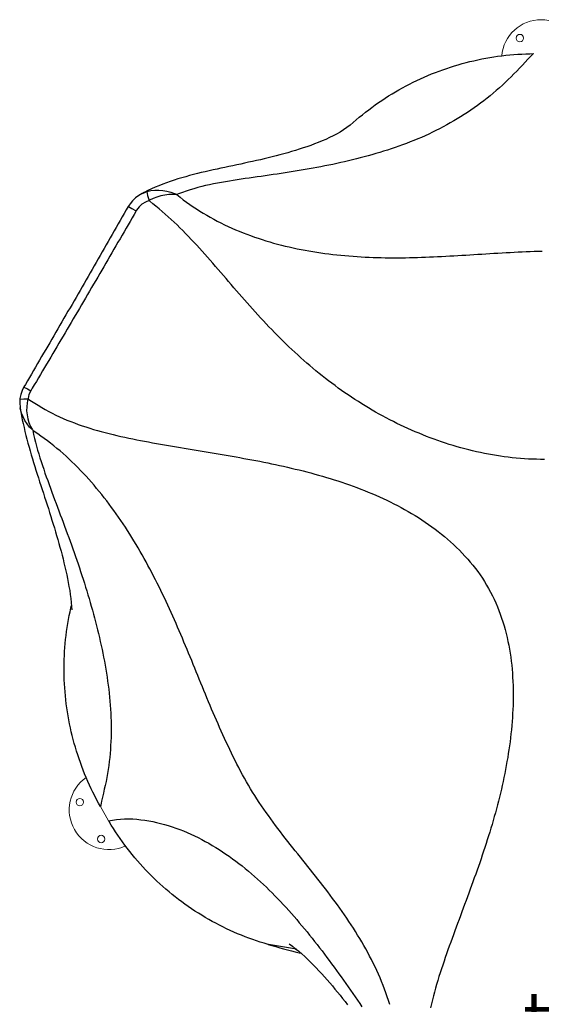
# Model space of a CAD drawing. Extents: x 4823 to 5403, y -5164 to -4769.
# Drawn here: x 5114 to 5153, y -4915 to -4841 of the extents above; entities that cross this region are included whole.
import ezdxf

# ---------------------------------------------------------------- set-up
doc = ezdxf.new("R2010")
doc.units = 0
doc.header["$MEASUREMENT"] = 0
for name, color, linetype in [('2D_PBACCENT', 250, 'CONTINUOUS'), ('2D_TRIROCK', 5, 'CONTINUOUS'), ('PHASE-1', 6, 'CONTINUOUS')]:
    doc.layers.add(name, color=color, linetype=linetype)

# ---------------------------------------------------------------- blocks, each defined once
blk = doc.blocks.new('PBTROC06')
at = {"layer": '2D_PBACCENT', "linetype": 'Continuous', "lineweight": 15}
for centre in [(52.833, -20.887, 0), (54.42, -23.635, 0), (21.619, -80.448, 0)]:
    blk.add_circle(centre, 0.276, dxfattribs=at)
for centre, start, end in [((52.253, -23.054, 0), 305.0324, 114.62401), ((20.032, -78.861, 0), 185.27548, 354.76531)]:
    blk.add_arc(centre, 2.953, start, end, dxfattribs=at)
at = {"layer": '2D_TRIROCK', "linetype": 'Continuous', "lineweight": 15}
for p, q in [((52.887, -23.298, 0), (52.274, -22.236, 0)), ((58.827, -52.977, 0), (58.828, -52.987, 0)), ((49.734, -68.914, 0), (49.72, -68.922, 0))]:
    blk.add_line(p, q, dxfattribs=at)
at = {"layer": '2D_TRIROCK', "linetype": 'Continuous', "elevation": 0}
for points in [[(38.858, -13.066), (38.611, -12.896), (38.374, -12.713), (38.143, -12.522), (37.917, -12.324), (37.695, -12.122), (37.477, -11.916), (37.263, -11.706), (37.052, -11.493), (36.843, -11.277), (36.637, -11.059), (36.434, -10.839), (36.233, -10.616), (36.034, -10.391), (35.838, -10.165), (35.643, -9.936), (35.45, -9.707), (35.258, -9.476), (35.068, -9.244), (34.879, -9.011), (34.692, -8.776), (34.505, -8.542)], [(58.245, -53.632), (57.988, -53.477), (57.731, -53.321), (57.476, -53.164), (57.22, -53.007), (56.963, -52.853), (56.701, -52.706), (56.436, -52.566), (56.167, -52.432), (55.896, -52.304), (55.623, -52.181), (55.347, -52.063), (55.069, -51.95), (54.789, -51.842), (54.507, -51.739), (54.224, -51.64), (53.939, -51.545), (53.654, -51.454), (53.367, -51.367), (53.079, -51.283), (52.79, -51.202), (52.5, -51.124), (52.209, -51.049), (51.918, -50.977), (51.626, -50.907), (51.334, -50.84), (51.041, -50.775), (50.748, -50.713), (50.454, -50.652), (50.16, -50.594), (49.865, -50.536), (49.571, -50.48), (49.276, -50.425), (48.981, -50.37), (48.685, -50.317), (48.39, -50.264), (48.095, -50.212), (47.799, -50.161), (47.503, -50.11), (47.208, -50.059), (46.912, -50.01), (46.616, -49.96), (46.32, -49.911), (46.024, -49.862), (45.728, -49.813), (45.432, -49.763), (45.136, -49.713), (44.841, -49.663), (44.545, -49.613), (44.249, -49.563), (43.953, -49.512), (43.658, -49.461), (43.362, -49.41), (43.067, -49.358), (42.771, -49.306), (42.476, -49.253), (42.181, -49.2), (41.886, -49.146), (41.591, -49.091), (41.296, -49.036), (41.001, -48.978), (40.707, -48.919), (40.413, -48.859), (40.12, -48.797), (39.826, -48.735), (39.533, -48.671), (39.24, -48.605), (38.948, -48.538), (38.656, -48.47), (38.364, -48.4), (38.073, -48.329), (37.782, -48.255), (37.491, -48.181), (37.201, -48.104), (36.912, -48.025), (36.623, -47.945), (36.334, -47.862), (36.047, -47.777), (35.76, -47.69), (35.473, -47.601), (35.188, -47.509), (34.903, -47.415), (34.619, -47.318), (34.336, -47.219), (34.053, -47.118), (33.772, -47.014), (33.492, -46.907), (33.212, -46.797), (32.934, -46.685), (32.657, -46.57), (32.382, -46.451), (32.107, -46.33), (31.834, -46.206), (31.563, -46.078), (31.293, -45.947), (31.024, -45.813), (30.758, -45.675), (30.493, -45.534), (30.23, -45.389), (29.969, -45.241), (29.711, -45.089), (29.454, -44.934), (29.2, -44.775), (28.948, -44.612), (28.698, -44.445), (28.452, -44.275), (28.208, -44.1), (27.966, -43.922), (27.728, -43.739), (27.493, -43.553), (27.261, -43.363), (27.033, -43.168), (26.808, -42.97), (26.587, -42.767), (26.369, -42.56), (26.156, -42.349), (25.947, -42.134), (25.742, -41.915), (25.542, -41.691), (25.347, -41.463), (25.157, -41.231), (24.972, -40.995), (24.793, -40.754), (24.619, -40.51), (24.451, -40.261), (24.289, -40.009), (24.134, -39.752), (23.984, -39.492), (23.841, -39.229), (23.705, -38.961), (23.575, -38.691), (23.451, -38.418), (23.334, -38.142), (23.223, -37.863), (23.118, -37.582), (23.019, -37.299), (22.926, -37.013), (22.839, -36.726), (22.759, -36.437), (22.683, -36.147), (22.614, -35.855), (22.55, -35.562), (22.491, -35.268), (22.438, -34.972), (22.39, -34.676), (22.347, -34.379), (22.309, -34.082), (22.276, -33.784), (22.247, -33.485), (22.223, -33.186), (22.204, -32.887), (22.188, -32.587), (22.177, -32.287), (22.17, -31.987), (22.167, -31.687), (22.168, -31.387), (22.173, -31.087), (22.181, -30.788), (22.193, -30.488), (22.208, -30.188), (22.226, -29.889), (22.248, -29.59), (22.273, -29.291), (22.301, -28.992), (22.333, -28.694), (22.367, -28.396), (22.404, -28.098), (22.444, -27.801), (22.487, -27.504), (22.533, -27.207), (22.581, -26.911), (22.632, -26.615), (22.685, -26.32), (22.741, -26.025), (22.799, -25.731), (22.86, -25.437), (22.923, -25.144), (22.988, -24.851), (23.055, -24.559), (23.124, -24.267), (23.196, -23.975), (23.269, -23.685), (23.345, -23.394), (23.422, -23.104), (23.501, -22.815), (23.582, -22.526), (23.665, -22.238), (23.749, -21.95), (23.835, -21.662), (23.922, -21.375), (24.011, -21.089), (24.101, -20.803), (24.193, -20.517), (24.285, -20.232), (24.379, -19.947), (24.475, -19.662), (24.571, -19.378), (24.668, -19.094), (24.767, -18.811), (24.868, -18.529), (24.97, -18.246), (25.072, -17.964), (25.175, -17.683), (25.278, -17.401), (25.381, -17.119), (25.485, -16.838), (25.588, -16.556), (25.692, -16.275), (25.796, -15.993), (25.9, -15.712), (26.005, -15.431), (26.109, -15.149), (26.213, -14.868), (26.318, -14.587), (26.422, -14.306), (26.527, -14.024), (26.63, -13.743), (26.733, -13.461), (26.835, -13.179), (26.937, -12.897), (27.037, -12.614), (27.137, -12.331), (27.235, -12.048), (27.333, -11.764), (27.429, -11.48), (27.523, -11.195), (27.616, -10.91), (27.707, -10.624), (27.796, -10.337), (27.883, -10.05), (27.966, -9.762), (28.047, -9.473), (28.124, -9.183), (28.198, -8.892), (28.269, -8.601), (28.337, -8.309)], [(31.368, -8.564), (31.458, -8.85), (31.554, -9.134), (31.653, -9.417), (31.757, -9.699), (31.865, -9.979), (31.977, -10.257), (32.093, -10.534), (32.213, -10.809), (32.336, -11.082), (32.464, -11.354), (32.595, -11.624), (32.729, -11.892), (32.867, -12.158), (33.008, -12.423), (33.152, -12.686), (33.299, -12.948), (33.449, -13.207), (33.602, -13.466), (33.758, -13.722), (33.916, -13.977), (34.077, -14.23), (34.24, -14.482), (34.405, -14.732), (34.572, -14.981), (34.742, -15.229), (34.913, -15.476), (35.086, -15.721), (35.26, -15.965), (35.436, -16.208), (35.614, -16.449), (35.793, -16.69), (35.972, -16.93), (36.154, -17.17), (36.336, -17.408), (36.52, -17.645), (36.704, -17.881), (36.89, -18.117), (37.078, -18.351), (37.264, -18.586), (37.451, -18.821), (37.638, -19.055), (37.825, -19.29), (38.012, -19.524), (38.2, -19.759), (38.387, -19.993), (38.574, -20.228), (38.76, -20.463), (38.946, -20.698), (39.131, -20.935), (39.315, -21.172), (39.498, -21.409), (39.679, -21.648), (39.86, -21.888), (40.039, -22.128), (40.216, -22.37), (40.392, -22.613), (40.566, -22.858), (40.737, -23.104), (40.906, -23.352), (41.073, -23.601), (41.237, -23.853), (41.399, -24.105), (41.558, -24.36), (41.714, -24.616), (41.868, -24.874), (42.018, -25.133), (42.166, -25.394), (42.311, -25.657), (42.453, -25.921), (42.593, -26.186), (42.73, -26.453), (42.866, -26.721), (42.999, -26.99), (43.13, -27.259), (43.26, -27.53), (43.388, -27.801), (43.514, -28.073), (43.639, -28.346), (43.763, -28.619), (43.886, -28.893), (44.008, -29.167), (44.129, -29.442), (44.248, -29.717), (44.367, -29.992), (44.485, -30.268), (44.603, -30.544), (44.719, -30.82), (44.835, -31.097), (44.95, -31.374), (45.065, -31.651), (45.179, -31.929), (45.293, -32.206), (45.407, -32.484), (45.52, -32.762), (45.633, -33.04), (45.746, -33.318), (45.859, -33.596), (45.972, -33.873), (46.085, -34.151), (46.199, -34.429), (46.313, -34.706), (46.428, -34.983), (46.543, -35.261), (46.658, -35.537), (46.774, -35.814), (46.891, -36.09), (47.008, -36.367), (47.126, -36.642), (47.246, -36.918), (47.366, -37.192), (47.488, -37.467), (47.61, -37.74), (47.735, -38.013), (47.86, -38.286), (47.986, -38.558), (48.114, -38.829), (48.243, -39.1), (48.374, -39.37), (48.506, -39.64), (48.639, -39.909), (48.774, -40.176), (48.911, -40.443), (49.049, -40.71), (49.189, -40.975), (49.331, -41.24), (49.474, -41.503), (49.619, -41.766), (49.765, -42.028), (49.914, -42.288), (50.064, -42.548), (50.216, -42.806), (50.371, -43.063), (50.528, -43.319), (50.686, -43.574), (50.847, -43.827), (51.01, -44.079), (51.175, -44.329), (51.343, -44.578), (51.512, -44.826), (51.684, -45.072), (51.858, -45.317), (52.034, -45.559), (52.213, -45.8), (52.394, -46.039), (52.577, -46.277), (52.763, -46.512), (52.952, -46.745), (53.143, -46.977), (53.336, -47.206), (53.532, -47.433), (53.731, -47.658), (53.932, -47.88), (54.136, -48.1), (54.343, -48.318), (54.552, -48.533), (54.764, -48.745), (54.979, -48.955), (55.196, -49.161), (55.417, -49.365), (55.64, -49.565), (55.866, -49.763), (56.095, -49.957), (56.326, -50.148), (56.56, -50.335), (56.798, -50.518), (57.038, -50.698), (57.281, -50.874), (57.526, -51.046), (57.775, -51.214), (57.889, -51.289)], [(52.274, -22.236), (51.978, -22.285), (51.682, -22.336), (51.384, -22.368), (51.085, -22.384), (50.785, -22.385), (50.485, -22.375), (50.186, -22.353), (49.887, -22.323), (49.59, -22.283), (49.294, -22.234), (48.999, -22.178), (48.706, -22.114), (48.415, -22.042), (48.125, -21.964), (47.837, -21.88), (47.551, -21.789), (47.268, -21.691), (46.986, -21.587), (46.707, -21.478), (46.43, -21.362), (46.156, -21.241), (45.884, -21.115), (45.614, -20.983), (45.347, -20.846), (45.083, -20.704), (44.821, -20.558), (44.562, -20.407), (44.305, -20.252), (44.051, -20.092), (43.799, -19.929), (43.55, -19.761), (43.304, -19.59), (43.061, -19.415), (42.819, -19.236), (42.581, -19.054), (42.345, -18.869), (42.111, -18.681), (41.881, -18.489), (41.652, -18.295), (41.426, -18.097), (41.203, -17.897), (40.982, -17.695), (40.763, -17.49), (40.546, -17.282), (40.331, -17.073), (40.118, -16.861), (39.908, -16.647), (39.699, -16.432), (39.492, -16.215), (39.287, -15.995), (39.084, -15.775), (38.883, -15.552), (38.683, -15.328), (38.486, -15.103), (38.289, -14.876), (38.095, -14.647), (37.902, -14.418), (37.71, -14.187), (37.52, -13.955), (37.331, -13.722), (37.144, -13.487), (36.958, -13.252), (36.773, -13.016), (36.589, -12.778), (36.407, -12.54), (36.226, -12.301), (36.047, -12.06), (35.869, -11.819), (35.692, -11.577), (35.516, -11.334), (35.34, -11.09), (35.165, -10.847), (34.991, -10.603), (34.817, -10.358), (34.644, -10.113), (34.471, -9.868), (34.299, -9.623), (34.126, -9.377), (33.954, -9.131), (33.783, -8.885), (33.611, -8.639), (33.439, -8.393)], [(40.425, -13.029), (40.137, -12.947), (39.848, -12.867), (39.559, -12.786), (39.269, -12.707), (38.98, -12.629), (38.69, -12.552), (38.399, -12.477), (38.108, -12.405), (37.969, -12.371)], [(38.318, -12.668), (38.613, -12.718), (38.909, -12.769), (39.205, -12.818), (39.501, -12.869), (39.796, -12.92), (40.092, -12.971), (40.388, -13.022), (40.425, -13.029)], [(40.425, -13.029), (40.713, -13.114), (40.999, -13.204), (41.284, -13.298), (41.567, -13.397), (41.849, -13.499), (42.13, -13.606), (42.409, -13.717), (42.686, -13.832), (42.961, -13.951), (43.235, -14.074), (43.506, -14.201), (43.776, -14.332), (44.044, -14.467), (44.31, -14.607), (44.573, -14.75), (44.835, -14.897), (45.094, -15.048), (45.351, -15.202), (45.606, -15.361), (45.858, -15.523), (46.108, -15.689), (46.356, -15.858), (46.601, -16.031), (46.843, -16.208), (47.083, -16.389), (47.32, -16.572), (47.554, -16.76), (47.786, -16.951), (48.014, -17.145), (48.24, -17.342), (48.463, -17.543), (48.683, -17.747), (48.9, -17.955), (49.113, -18.165), (49.324, -18.379), (49.532, -18.595), (49.736, -18.815), (49.937, -19.037), (50.135, -19.263), (50.33, -19.491), (50.521, -19.722), (50.709, -19.956), (50.893, -20.193), (51.074, -20.432), (51.251, -20.674), (51.425, -20.919), (51.595, -21.166), (51.762, -21.415), (51.925, -21.667), (52.084, -21.921), (52.24, -22.178), (52.274, -22.236)], [(57.889, -51.289), (57.828, -50.996), (57.76, -50.703), (57.688, -50.412), (57.612, -50.122), (57.531, -49.833), (57.447, -49.545), (57.36, -49.258), (57.27, -48.972), (57.177, -48.687), (57.082, -48.402), (56.985, -48.118), (56.886, -47.835), (56.785, -47.553), (56.683, -47.27), (56.58, -46.989), (56.476, -46.707), (56.372, -46.426), (56.267, -46.145), (56.162, -45.864), (56.057, -45.583), (55.952, -45.302), (55.847, -45.021), (55.742, -44.74), (55.638, -44.458), (55.534, -44.177), (55.431, -43.895), (55.328, -43.614), (55.225, -43.332), (55.123, -43.05), (55.021, -42.767), (54.921, -42.485), (54.821, -42.202), (54.722, -41.918), (54.625, -41.635), (54.529, -41.351), (54.433, -41.066), (54.339, -40.781), (54.247, -40.496), (54.155, -40.21), (54.065, -39.924), (53.975, -39.638), (53.887, -39.351), (53.801, -39.064), (53.715, -38.776), (53.632, -38.488), (53.549, -38.2), (53.468, -37.911), (53.389, -37.621), (53.312, -37.332), (53.236, -37.041), (53.161, -36.751), (53.089, -36.46), (53.018, -36.168), (52.949, -35.876), (52.882, -35.584), (52.817, -35.291), (52.754, -34.997), (52.694, -34.704), (52.636, -34.409), (52.58, -34.115), (52.527, -33.819), (52.476, -33.524), (52.427, -33.228), (52.382, -32.931), (52.339, -32.634), (52.299, -32.337), (52.262, -32.039), (52.229, -31.741), (52.198, -31.443), (52.171, -31.144), (52.147, -30.845), (52.127, -30.545), (52.11, -30.246), (52.098, -29.946), (52.089, -29.646), (52.084, -29.346), (52.082, -29.046), (52.085, -28.746), (52.092, -28.446), (52.104, -28.147), (52.119, -27.847), (52.139, -27.548), (52.163, -27.249), (52.191, -26.95), (52.224, -26.652), (52.262, -26.354), (52.305, -26.057), (52.352, -25.761), (52.406, -25.466), (52.465, -25.172), (52.527, -24.878), (52.593, -24.586), (52.661, -24.293), (52.73, -24.001), (52.799, -23.71), (52.864, -23.417), (52.887, -23.298)], [(52.887, -23.298), (53.029, -23.562), (53.171, -23.827), (53.309, -24.093), (53.445, -24.361), (53.575, -24.631), (53.702, -24.903), (53.824, -25.177), (53.941, -25.453), (54.055, -25.73), (54.166, -26.009), (54.272, -26.29), (54.375, -26.572), (54.473, -26.855), (54.568, -27.14), (54.658, -27.426), (54.744, -27.713), (54.826, -28.002), (54.904, -28.292), (54.978, -28.583), (55.047, -28.874), (55.113, -29.167), (55.174, -29.461), (55.231, -29.755), (55.283, -30.051), (55.332, -30.347), (55.376, -30.643), (55.416, -30.941), (55.451, -31.239), (55.483, -31.537), (55.509, -31.836), (55.532, -32.135), (55.55, -32.434), (55.564, -32.734), (55.574, -33.034), (55.579, -33.334), (55.58, -33.634), (55.576, -33.934), (55.569, -34.234), (55.556, -34.534), (55.539, -34.833), (55.518, -35.132), (55.493, -35.431), (55.463, -35.73), (55.43, -36.028), (55.392, -36.326), (55.35, -36.623), (55.303, -36.919), (55.25, -37.214), (55.192, -37.508), (55.128, -37.802), (55.062, -38.094), (55.022, -38.269)], [(58.828, -52.977), (58.778, -52.681), (58.724, -52.386), (58.667, -52.091), (58.605, -51.798), (58.541, -51.505), (58.472, -51.213), (58.401, -50.921), (58.327, -50.63), (58.25, -50.34), (58.171, -50.051), (58.089, -49.762), (58.006, -49.474), (57.92, -49.187), (57.833, -48.9), (57.745, -48.613), (57.656, -48.327), (57.565, -48.04), (57.474, -47.755), (57.382, -47.469), (57.289, -47.184), (57.197, -46.898), (57.104, -46.613), (57.012, -46.328), (56.92, -46.042), (56.828, -45.756), (56.737, -45.471), (56.646, -45.185), (56.556, -44.899), (56.467, -44.612), (56.378, -44.325), (56.291, -44.038), (56.205, -43.751), (56.121, -43.463), (56.037, -43.175), (55.956, -42.886), (55.877, -42.597), (55.799, -42.307), (55.723, -42.017), (55.649, -41.726), (55.578, -41.435), (55.509, -41.143), (55.442, -40.85), (55.378, -40.557), (55.318, -40.263), (55.26, -39.969), (55.207, -39.674), (55.157, -39.378), (55.112, -39.081), (55.073, -38.784), (55.04, -38.486), (55.016, -38.187), (55.008, -37.948)], [(19.818, -49.098), (20.118, -49.099), (20.418, -49.105), (20.717, -49.114), (21.017, -49.128), (21.317, -49.147), (21.616, -49.169), (21.915, -49.196), (22.213, -49.226), (22.511, -49.261), (22.808, -49.299), (23.105, -49.342), (23.402, -49.388), (23.698, -49.438), (23.993, -49.492), (24.287, -49.549), (24.581, -49.611), (24.874, -49.675), (25.166, -49.743), (25.457, -49.815), (25.748, -49.89), (26.037, -49.968), (26.326, -50.05), (26.614, -50.136), (26.9, -50.224), (27.186, -50.316), (27.47, -50.411), (27.754, -50.509), (28.036, -50.611), (28.317, -50.716), (28.597, -50.823), (28.876, -50.934), (29.154, -51.048), (29.43, -51.165), (29.705, -51.284), (29.979, -51.407), (30.251, -51.532), (30.523, -51.66), (30.792, -51.792), (31.061, -51.925), (31.328, -52.062), (31.594, -52.201), (31.858, -52.343), (32.121, -52.488), (32.382, -52.636), (32.642, -52.786), (32.9, -52.938), (33.157, -53.093), (33.412, -53.251), (33.666, -53.411), (33.918, -53.574), (34.168, -53.739), (34.417, -53.907), (34.664, -54.077), (34.91, -54.249), (35.154, -54.424), (35.396, -54.6), (35.637, -54.779), (35.876, -54.961), (36.113, -55.144), (36.349, -55.33), (36.583, -55.517), (36.816, -55.707), (37.046, -55.899), (37.276, -56.092), (37.503, -56.288), (37.729, -56.485), (37.953, -56.685), (38.175, -56.886), (38.396, -57.089), (38.615, -57.294), (38.832, -57.501), (39.048, -57.709), (39.263, -57.919), (39.476, -58.13), (39.687, -58.343), (39.897, -58.557), (40.106, -58.773), (40.314, -58.989), (40.52, -59.207), (40.724, -59.427), (40.928, -59.647), (41.13, -59.869), (41.331, -60.092), (41.53, -60.316), (41.729, -60.541), (41.927, -60.766), (42.125, -60.992), (42.322, -61.217), (42.519, -61.444), (42.716, -61.67), (42.913, -61.896), (43.109, -62.123), (43.306, -62.35), (43.502, -62.577), (43.698, -62.804), (43.894, -63.031), (44.09, -63.258), (44.287, -63.485), (44.484, -63.711), (44.682, -63.936), (44.88, -64.161), (45.079, -64.386), (45.279, -64.609), (45.48, -64.832), (45.682, -65.054), (45.885, -65.275), (46.089, -65.495), (46.295, -65.713), (46.502, -65.93), (46.712, -66.144), (46.925, -66.356), (47.139, -66.566), (47.356, -66.773), (47.576, -66.977), (47.798, -67.179), (48.023, -67.377), (48.251, -67.572), (48.481, -67.765), (48.71, -67.959), (48.939, -68.152), (49.168, -68.346), (49.222, -68.392)], [(58.244, -53.632), (58.314, -53.35), (58.338, -53.051), (58.344, -52.751), (58.317, -52.452), (58.262, -52.158), (58.176, -51.87), (58.06, -51.594), (57.911, -51.334), (57.908, -51.33)], [(57.918, -51.325), (58.127, -51.54), (58.313, -51.775), (58.476, -52.027), (58.615, -52.293), (58.725, -52.571), (58.806, -52.86), (58.827, -52.977)], [(58.847, -53.63), (58.862, -53.33), (58.836, -53.032), (58.829, -52.987)], [(58.042, -54.23), (58.169, -53.958), (58.239, -53.667), (58.245, -53.632)], [(58.835, -53.628), (58.548, -53.653), (58.249, -53.632), (58.245, -53.632)], [(58.551, -54.525), (58.684, -54.257), (58.782, -53.973), (58.841, -53.68), (58.847, -53.63)], [(50.184, -67.621), (50.333, -67.361), (50.483, -67.101), (50.633, -66.841), (50.783, -66.582), (50.934, -66.322), (51.084, -66.062), (51.235, -65.803), (51.385, -65.543), (51.536, -65.284), (51.687, -65.025), (51.838, -64.766), (51.989, -64.506), (52.14, -64.247), (52.291, -63.988), (52.442, -63.729), (52.593, -63.47), (52.745, -63.211), (52.896, -62.951), (53.047, -62.692), (53.198, -62.433), (53.35, -62.174), (53.501, -61.915), (53.653, -61.657), (53.805, -61.398), (53.957, -61.139), (54.109, -60.881), (54.261, -60.622), (54.413, -60.364), (54.566, -60.105), (54.718, -59.847), (54.871, -59.588), (55.023, -59.33), (55.175, -59.072), (55.328, -58.813), (55.481, -58.555), (55.633, -58.297), (55.785, -58.038), (55.938, -57.78), (56.09, -57.522), (56.243, -57.263), (56.396, -57.005), (56.548, -56.747), (56.701, -56.489), (56.854, -56.23), (57.007, -55.972), (57.16, -55.714), (57.313, -55.456), (57.466, -55.198), (57.619, -54.94), (57.773, -54.683), (57.926, -54.425), (58.042, -54.23)], [(50.765, -67.947), (50.914, -67.687), (51.063, -67.426), (51.212, -67.166), (51.361, -66.906), (51.51, -66.645), (51.659, -66.385), (51.808, -66.125), (51.958, -65.865), (52.107, -65.604), (52.256, -65.344), (52.406, -65.084), (52.555, -64.824), (52.705, -64.564), (52.855, -64.304), (53.004, -64.044), (53.154, -63.784), (53.304, -63.524), (53.454, -63.264), (53.604, -63.005), (53.754, -62.745), (53.905, -62.485), (54.055, -62.226), (54.206, -61.966), (54.356, -61.707), (54.507, -61.447), (54.657, -61.188), (54.808, -60.929), (54.959, -60.669), (55.11, -60.41), (55.261, -60.151), (55.412, -59.891), (55.563, -59.632), (55.714, -59.373), (55.865, -59.114), (56.016, -58.855), (56.168, -58.596), (56.319, -58.337), (56.47, -58.078), (56.622, -57.819), (56.773, -57.56), (56.924, -57.301), (57.076, -57.042), (57.227, -56.783), (57.379, -56.524), (57.53, -56.265), (57.682, -56.006), (57.833, -55.747), (57.985, -55.488), (58.136, -55.229), (58.288, -54.97), (58.439, -54.711), (58.548, -54.524)], [(58.547, -54.523), (58.291, -54.376), (58.042, -54.23)], [(47.147, -68.823), (46.915, -68.633), (46.678, -68.448), (46.438, -68.268), (46.195, -68.093), (45.948, -67.922), (45.699, -67.756), (45.446, -67.594), (45.191, -67.436), (44.933, -67.283), (44.672, -67.134), (44.41, -66.99), (44.144, -66.849), (43.877, -66.713), (43.608, -66.581), (43.337, -66.453), (43.063, -66.329), (42.788, -66.208), (42.512, -66.092), (42.234, -65.98), (41.954, -65.872), (41.673, -65.767), (41.39, -65.666), (41.106, -65.569), (40.821, -65.476), (40.535, -65.387), (40.247, -65.301), (39.959, -65.218), (39.67, -65.139), (39.379, -65.064), (39.088, -64.992), (38.796, -64.923), (38.503, -64.857), (38.21, -64.794), (37.916, -64.735), (37.621, -64.678), (37.326, -64.625), (37.03, -64.575), (36.734, -64.527), (36.437, -64.483), (36.14, -64.441), (35.843, -64.403), (35.545, -64.366), (35.247, -64.333), (34.948, -64.302), (34.65, -64.273), (34.351, -64.247), (34.052, -64.223), (33.753, -64.202), (33.453, -64.183), (33.154, -64.167), (32.854, -64.153), (32.554, -64.14), (32.254, -64.13), (31.955, -64.122), (31.655, -64.116), (31.355, -64.112), (31.055, -64.11), (30.755, -64.11), (30.455, -64.112), (30.155, -64.116), (29.855, -64.121), (29.555, -64.127), (29.255, -64.135), (28.955, -64.144), (28.655, -64.154), (28.355, -64.166), (28.056, -64.178), (27.756, -64.192), (27.456, -64.207), (27.157, -64.222), (26.857, -64.239), (26.558, -64.256), (26.258, -64.273), (25.959, -64.291), (25.659, -64.309), (25.36, -64.327), (25.06, -64.345), (24.761, -64.363), (24.462, -64.381), (24.162, -64.4), (23.863, -64.418), (23.563, -64.436), (23.264, -64.453), (22.964, -64.47), (22.665, -64.487), (22.365, -64.503), (22.065, -64.519), (21.766, -64.534), (21.466, -64.547), (21.166, -64.56), (20.867, -64.572), (20.567, -64.583), (20.267, -64.592), (19.967, -64.6)], [(49.221, -68.391), (49.497, -68.276), (49.749, -68.114), (49.97, -67.912), (50.151, -67.673), (50.184, -67.621)], [(49.735, -68.915), (49.994, -68.765), (50.233, -68.584), (50.449, -68.376), (50.637, -68.143), (50.764, -67.947)], [(50.759, -67.944), (50.5, -67.801), (50.239, -67.653), (50.184, -67.621)], [(20.606, -79.289), (20.827, -79.086), (21.034, -78.869), (21.236, -78.647), (21.439, -78.426), (21.644, -78.207), (21.852, -77.991), (22.062, -77.777), (22.275, -77.565), (22.49, -77.356), (22.708, -77.15), (22.928, -76.946), (23.151, -76.746), (23.377, -76.548), (23.605, -76.354), (23.836, -76.162), (24.07, -75.974), (24.307, -75.79), (24.546, -75.609), (24.788, -75.431), (25.032, -75.257), (25.279, -75.087), (25.528, -74.92), (25.78, -74.757), (26.034, -74.597), (26.29, -74.441), (26.548, -74.288), (26.809, -74.139), (27.071, -73.993), (27.335, -73.851), (27.601, -73.712), (27.869, -73.577), (28.138, -73.445), (28.409, -73.317), (28.682, -73.192), (28.956, -73.07), (29.232, -72.952), (29.509, -72.837), (29.788, -72.726), (30.067, -72.617), (30.349, -72.513), (30.631, -72.411), (30.914, -72.312), (31.198, -72.216), (31.483, -72.123), (31.769, -72.032), (32.056, -71.944), (32.344, -71.859), (32.632, -71.776), (32.921, -71.695), (33.211, -71.617), (33.501, -71.541), (33.792, -71.467), (34.083, -71.395), (34.375, -71.325), (34.667, -71.258), (34.96, -71.192), (35.253, -71.128), (35.546, -71.066), (35.84, -71.006), (36.134, -70.948), (36.429, -70.891), (36.724, -70.835), (37.019, -70.782), (37.314, -70.729), (37.61, -70.678), (37.906, -70.628), (38.202, -70.58), (38.498, -70.533), (38.795, -70.486), (39.091, -70.441), (39.388, -70.396), (39.684, -70.352), (39.981, -70.308), (40.278, -70.265), (40.575, -70.222), (40.872, -70.18), (41.169, -70.138), (41.466, -70.096), (41.763, -70.053), (42.06, -70.011), (42.357, -69.968), (42.654, -69.924), (42.95, -69.879), (43.247, -69.833), (43.543, -69.784), (43.838, -69.732), (44.133, -69.678), (44.428, -69.62), (44.721, -69.558), (45.014, -69.492), (45.306, -69.422), (45.596, -69.346), (45.885, -69.265), (46.172, -69.178), (46.457, -69.085), (46.74, -68.984), (47.019, -68.876), (47.147, -68.823)], [(49.385, -69.054), (49.093, -69.122), (48.795, -69.155), (48.495, -69.158), (48.196, -69.133), (47.901, -69.081), (47.611, -69.004), (47.329, -68.904), (47.123, -68.838)], [(47.155, -68.829), (47.454, -68.844), (47.754, -68.832), (48.051, -68.794), (48.345, -68.732), (48.632, -68.647), (48.913, -68.54), (49.184, -68.413), (49.227, -68.389)], [(49.39, -69.053), (49.331, -68.76), (49.247, -68.472), (49.223, -68.392)], [(33.807, -74.373), (34.034, -74.178), (34.264, -73.985), (34.501, -73.801), (34.747, -73.63), (35.002, -73.471), (35.263, -73.323), (35.529, -73.184), (35.799, -73.053), (36.071, -72.928), (36.347, -72.809), (36.624, -72.695), (36.904, -72.587), (37.185, -72.483), (37.468, -72.383), (37.753, -72.287), (38.038, -72.195), (38.324, -72.106), (38.612, -72.019), (38.9, -71.936), (39.189, -71.856), (39.479, -71.777), (39.769, -71.702), (40.06, -71.628), (40.351, -71.557), (40.643, -71.488), (40.935, -71.42), (41.228, -71.354), (41.521, -71.289), (41.814, -71.225), (42.107, -71.161), (42.401, -71.099), (42.694, -71.036), (42.988, -70.975), (43.281, -70.913), (43.575, -70.851), (43.868, -70.789), (44.162, -70.726), (44.455, -70.662), (44.748, -70.597), (45.04, -70.53), (45.332, -70.461), (45.623, -70.39), (45.914, -70.316), (46.204, -70.24), (46.493, -70.16), (46.782, -70.076), (47.069, -69.989), (47.354, -69.898), (47.639, -69.802), (47.921, -69.702), (48.202, -69.597), (48.482, -69.487), (48.759, -69.372), (49.034, -69.252), (49.306, -69.126), (49.576, -68.995), (49.721, -68.923)], [(49.72, -68.922), (49.443, -69.035), (49.385, -69.054)], [(33.803, -74.369), (33.575, -74.563), (33.344, -74.755), (33.11, -74.943), (32.873, -75.126), (32.632, -75.305), (32.389, -75.481), (32.143, -75.653), (31.895, -75.821), (31.644, -75.987), (31.391, -76.148), (31.136, -76.305), (30.878, -76.459), (30.618, -76.609), (30.356, -76.755), (30.092, -76.897), (29.826, -77.035), (29.558, -77.17), (29.288, -77.3), (29.016, -77.427), (28.742, -77.549), (28.466, -77.668), (28.189, -77.782), (27.91, -77.893), (27.63, -77.999), (27.347, -78.101), (27.064, -78.199), (26.779, -78.293), (26.493, -78.383), (26.205, -78.469), (25.916, -78.55), (25.627, -78.627), (25.336, -78.7), (25.044, -78.769), (24.751, -78.834), (24.457, -78.894), (24.162, -78.95), (23.867, -79.002), (23.57, -79.049), (23.274, -79.093), (22.976, -79.132), (22.678, -79.167), (22.38, -79.198), (22.081, -79.224), (21.782, -79.245), (21.482, -79.261), (21.182, -79.272), (20.882, -79.281), (20.606, -79.289)]]:
    blk.add_lwpolyline(points, dxfattribs=at)
at = {"layer": '2D_TRIROCK'}
blk.add_text('64"', height=3.5, dxfattribs=at).set_placement((16.166, -9.331))

msp = doc.modelspace()

# ---------------------------------------------------------------- block references
at = {"layer": 'PHASE-1', "rotation": 180.0571112980735}
msp.add_blockref('PBTROC06', (5172.833, -4923.231, 64), dxfattribs=at)

doc.saveas('drawing.dxf')
